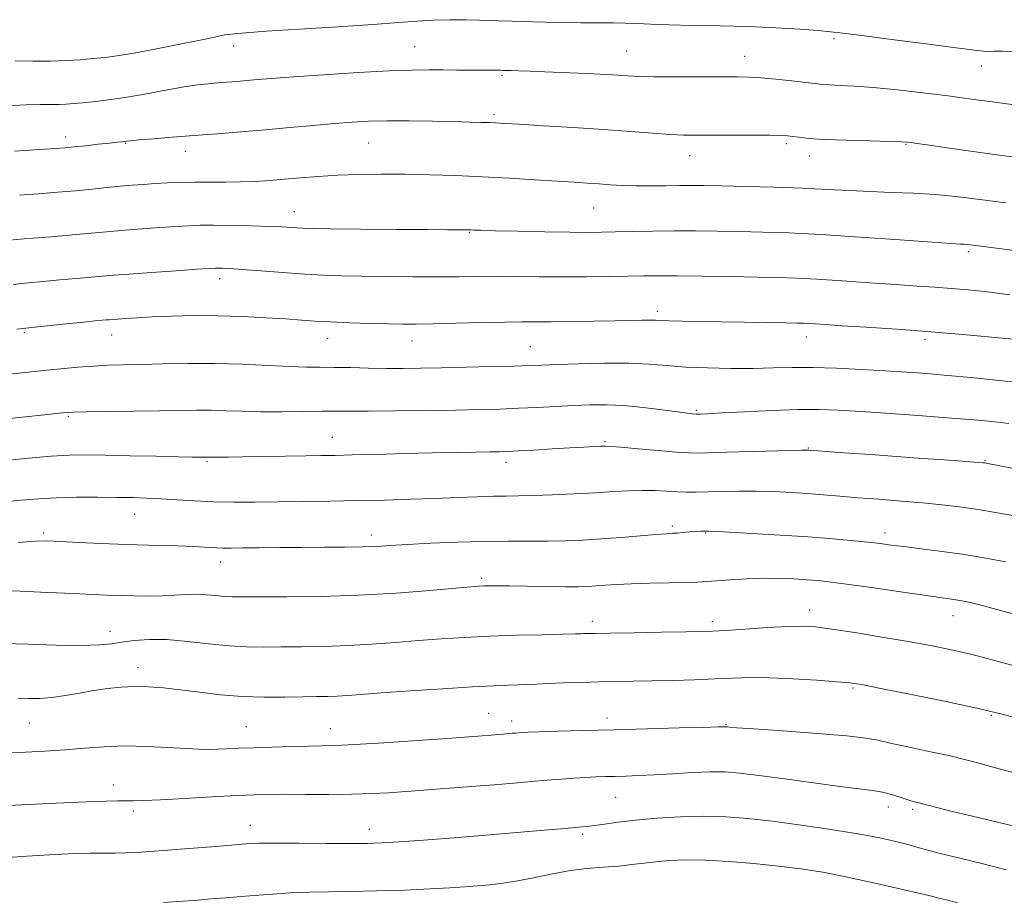
# Model space of a CAD drawing. Extents: x 2124800 to 2127700, y 292300 to 295200.
# Drawn here: x 2126122 to 2126326, y 293784 to 293966 of the extents above; entities that cross this region are included whole.
import ezdxf

# ---------------------------------------------------------------- set-up
doc = ezdxf.new("R2010")
doc.units = 0
doc.header["$MEASUREMENT"] = 0
for name, color, linetype, lineweight in [('CONTOUR INDEX', 41, 'Continuous', 13), ('CONTOUR INTERMEDIATE', 44, 'Continuous', 0), ('SPOT ELEVATION DTM', 2, 'Continuous', 13)]:
    doc.layers.add(name, color=color, linetype=linetype, lineweight=lineweight)

msp = doc.modelspace()

# ---------------------------------------------------------------- linework, layer by layer
at = {"layer": 'CONTOUR INDEX', "flags": 128}
for points, elevation in [([(2126328.248, 293959.81), (2126325.32, 293959.937), (2126323.591, 293959.914), (2126322.507, 293959.863), (2126321.446, 293959.903), (2126319.499, 293960.126), (2126315.686, 293960.619), (2126309.507, 293961.415), (2126302.377, 293962.331), (2126296.191, 293963.129), (2126292.288, 293963.637), (2126289.77, 293963.935), (2126287.182, 293964.17), (2126283.378, 293964.452), (2126278.457, 293964.75), (2126272.823, 293964.998), (2126266.908, 293965.153), (2126261.231, 293965.249), (2126256.338, 293965.344), (2126252.606, 293965.477), (2126249.749, 293965.619), (2126247.314, 293965.726), (2126244.856, 293965.766), (2126241.946, 293965.772), (2126238.164, 293965.793), (2126233.332, 293965.863), (2126228.248, 293965.97), (2126223.951, 293966.085), (2126221.151, 293966.19), (2126219.227, 293966.279), (2126217.225, 293966.356), (2126214.429, 293966.414), (2126211.071, 293966.422), (2126207.623, 293966.343), (2126204.324, 293966.145), (2126200.482, 293965.835), (2126195.172, 293965.426), (2126187.915, 293964.943), (2126180.015, 293964.451), (2126173.221, 293964.026), (2126168.853, 293963.725), (2126166.51, 293963.527), (2126165.362, 293963.391), (2126164.581, 293963.259), (2126163.355, 293963.004), (2126160.874, 293962.479), (2126156.654, 293961.606), (2126151.514, 293960.576), (2126146.6, 293959.648), (2126142.785, 293959.02), (2126139.849, 293958.635), (2126137.303, 293958.375), (2126134.709, 293958.148), (2126131.859, 293957.963), (2126128.598, 293957.854), (2126124.903, 293957.841), (2126121.266, 293957.887)], 1020), ([(2126326.819, 293909.553), (2126322.112, 293910.135), (2126318.177, 293910.554), (2126314.692, 293910.861), (2126311.318, 293911.112), (2126307.64, 293911.36), (2126303.227, 293911.659), (2126297.857, 293912.04), (2126292.149, 293912.442), (2126286.932, 293912.781), (2126282.744, 293912.996), (2126278.947, 293913.121), (2126274.614, 293913.215), (2126269.147, 293913.32), (2126263.27, 293913.421), (2126258.039, 293913.486), (2126254.18, 293913.493), (2126251.115, 293913.455), (2126247.938, 293913.391), (2126243.953, 293913.323), (2126239.319, 293913.272), (2126234.405, 293913.26), (2126229.544, 293913.296), (2126224.917, 293913.349), (2126220.669, 293913.377), (2126216.833, 293913.351), (2126212.998, 293913.297), (2126208.639, 293913.258), (2126203.442, 293913.264), (2126197.931, 293913.309), (2126192.841, 293913.378), (2126188.67, 293913.466), (2126184.981, 293913.601), (2126181.102, 293913.823), (2126176.603, 293914.149), (2126172.028, 293914.509), (2126168.164, 293914.812), (2126165.595, 293914.991), (2126164.101, 293915.066), (2126163.26, 293915.083), (2126162.591, 293915.073), (2126161.375, 293915.005), (2126158.831, 293914.835), (2126154.525, 293914.541), (2126149.414, 293914.184), (2126144.799, 293913.849), (2126141.614, 293913.598), (2126139.315, 293913.395), (2126136.988, 293913.183), (2126133.955, 293912.919), (2126130.469, 293912.621), (2126127.018, 293912.318), (2126123.921, 293912.028), (2126120.821, 293911.714)], 1030), ([(2126328.242, 293863.768), (2126324.232, 293864.489), (2126320.197, 293865.163), (2126316.425, 293865.714), (2126312.719, 293866.162), (2126308.755, 293866.554), (2126304.334, 293866.926), (2126299.752, 293867.281), (2126295.423, 293867.616), (2126291.65, 293867.927), (2126288.268, 293868.212), (2126284.997, 293868.469), (2126281.609, 293868.694), (2126278.087, 293868.866), (2126274.467, 293868.961), (2126270.822, 293868.963), (2126267.374, 293868.904), (2126264.381, 293868.825), (2126262.002, 293868.763), (2126260, 293868.747), (2126258.038, 293868.802), (2126255.843, 293868.933), (2126253.41, 293869.072), (2126250.797, 293869.133), (2126248.014, 293869.054), (2126244.883, 293868.866), (2126241.173, 293868.626), (2126236.806, 293868.387), (2126232.292, 293868.181), (2126228.294, 293868.04), (2126225.252, 293867.976), (2126222.726, 293867.949), (2126220.059, 293867.9), (2126216.719, 293867.787), (2126212.688, 293867.627), (2126208.075, 293867.451), (2126202.994, 293867.283), (2126197.58, 293867.134), (2126191.974, 293867.008), (2126186.323, 293866.908), (2126180.801, 293866.827), (2126175.589, 293866.757), (2126170.819, 293866.699), (2126166.423, 293866.685), (2126162.287, 293866.757), (2126158.333, 293866.938), (2126154.642, 293867.174), (2126151.332, 293867.395), (2126148.427, 293867.546), (2126145.564, 293867.635), (2126142.284, 293867.686), (2126138.294, 293867.715), (2126133.963, 293867.699), (2126129.826, 293867.605), (2126126.189, 293867.404), (2126122.454, 293867.08), (2126117.793, 293866.618)], 1040), ([(2126328.261, 293810.592), (2126323.846, 293811.78), (2126320.411, 293812.724), (2126317.45, 293813.514), (2126314.177, 293814.301), (2126310.079, 293815.188), (2126305.752, 293816.092), (2126302.068, 293816.88), (2126299.511, 293817.464), (2126297.016, 293817.919), (2126293.131, 293818.363), (2126286.97, 293818.875), (2126279.912, 293819.393), (2126273.902, 293819.816), (2126270.398, 293820.071), (2126268.918, 293820.192), (2126268.491, 293820.239), (2126268.304, 293820.262), (2126268.158, 293820.273), (2126268.013, 293820.274), (2126267.693, 293820.263), (2126266.496, 293820.227), (2126263.585, 293820.146), (2126258.449, 293820.012), (2126251.867, 293819.842), (2126244.941, 293819.66), (2126238.643, 293819.487), (2126233.413, 293819.336), (2126229.557, 293819.217), (2126227.236, 293819.134), (2126226.021, 293819.076), (2126225.332, 293819.027), (2126224.686, 293818.973), (2126223.963, 293818.912), (2126223.139, 293818.843), (2126222.181, 293818.766), (2126221.028, 293818.673), (2126219.615, 293818.555), (2126217.78, 293818.397), (2126214.987, 293818.173), (2126210.605, 293817.849), (2126204.368, 293817.418), (2126197.462, 293816.965), (2126191.437, 293816.602), (2126187.388, 293816.406), (2126184.588, 293816.327), (2126181.856, 293816.279), (2126178.317, 293816.196), (2126174.321, 293816.079), (2126170.526, 293815.946), (2126167.445, 293815.816), (2126165.018, 293815.703), (2126163.038, 293815.622), (2126161.255, 293815.588), (2126159.241, 293815.626), (2126156.524, 293815.759), (2126152.797, 293815.988), (2126148.414, 293816.208), (2126143.898, 293816.291), (2126139.648, 293816.149), (2126135.587, 293815.854), (2126131.518, 293815.522), (2126127.352, 293815.248), (2126123.427, 293815.048), (2126120.189, 293814.923)], 1050)]:
    msp.add_lwpolyline(points, dxfattribs=dict(at, elevation=elevation))
at = {"layer": 'CONTOUR INTERMEDIATE', "flags": 128}
for points, elevation in [([(2126327.202, 293948.901), (2126323.178, 293949.421), (2126318.849, 293950.018), (2126314.068, 293950.663), (2126308.806, 293951.323), (2126303.487, 293951.928), (2126298.651, 293952.399), (2126294.729, 293952.685), (2126291.728, 293952.837), (2126289.546, 293952.931), (2126287.997, 293953.039), (2126286.553, 293953.197), (2126284.599, 293953.436), (2126281.735, 293953.767), (2126278.416, 293954.121), (2126275.311, 293954.41), (2126272.841, 293954.566), (2126270.425, 293954.617), (2126267.236, 293954.611), (2126262.76, 293954.592), (2126257.751, 293954.585), (2126253.279, 293954.611), (2126250.121, 293954.683), (2126247.88, 293954.793), (2126245.868, 293954.929), (2126243.52, 293955.077), (2126240.749, 293955.232), (2126237.596, 293955.387), (2126234.151, 293955.537), (2126230.728, 293955.671), (2126227.694, 293955.778), (2126225.343, 293955.852), (2126223.664, 293955.897), (2126222.572, 293955.924), (2126221.951, 293955.941), (2126221.562, 293955.954), (2126221.135, 293955.964), (2126220.423, 293955.975), (2126219.279, 293955.986), (2126217.58, 293955.994), (2126215.268, 293955.999), (2126212.547, 293956.006), (2126209.69, 293956.023), (2126206.801, 293956.045), (2126203.329, 293956.01), (2126198.557, 293955.843), (2126192.121, 293955.498), (2126185.065, 293955.054), (2126178.788, 293954.62), (2126174.335, 293954.281), (2126171.347, 293954.028), (2126169.111, 293953.829), (2126167.037, 293953.656), (2126165.014, 293953.497), (2126163.054, 293953.346), (2126161.114, 293953.184), (2126158.937, 293952.938), (2126156.211, 293952.524), (2126152.744, 293951.896), (2126148.816, 293951.162), (2126144.824, 293950.465), (2126141.123, 293949.923), (2126137.896, 293949.53), (2126135.278, 293949.257), (2126133.33, 293949.072), (2126131.801, 293948.96), (2126130.359, 293948.909), (2126128.687, 293948.898), (2126126.506, 293948.88), (2126123.552, 293948.802), (2126119.693, 293948.627)], 1022), ([(2126329.836, 293937.72), (2126324.676, 293938.432), (2126318.699, 293939.262), (2126313.339, 293940.012), (2126309.701, 293940.528), (2126307.566, 293940.837), (2126306.384, 293941.01), (2126305.564, 293941.113), (2126304.347, 293941.184), (2126301.933, 293941.256), (2126297.852, 293941.357), (2126292.961, 293941.495), (2126288.447, 293941.674), (2126285.232, 293941.891), (2126283.176, 293942.114), (2126281.875, 293942.305), (2126280.877, 293942.436), (2126279.551, 293942.512), (2126277.219, 293942.546), (2126273.482, 293942.552), (2126269.063, 293942.542), (2126264.964, 293942.525), (2126261.89, 293942.519), (2126259.364, 293942.563), (2126256.609, 293942.701), (2126252.985, 293942.962), (2126248.387, 293943.318), (2126242.848, 293943.722), (2126236.566, 293944.132), (2126230.41, 293944.503), (2126225.418, 293944.794), (2126222.309, 293944.975), (2126220.526, 293945.075), (2126219.194, 293945.139), (2126217.538, 293945.201), (2126215.19, 293945.272), (2126211.883, 293945.356), (2126207.521, 293945.448), (2126202.677, 293945.519), (2126198.095, 293945.53), (2126194.291, 293945.449), (2126190.875, 293945.265), (2126187.228, 293944.972), (2126182.888, 293944.574), (2126178.016, 293944.118), (2126172.927, 293943.657), (2126167.889, 293943.236), (2126162.977, 293942.85), (2126158.217, 293942.484), (2126153.699, 293942.128), (2126149.767, 293941.81), (2126146.827, 293941.562), (2126145.132, 293941.408), (2126144.316, 293941.32), (2126143.859, 293941.261), (2126143.288, 293941.194), (2126142.323, 293941.088), (2126140.731, 293940.914), (2126138.41, 293940.66), (2126135.788, 293940.375), (2126133.425, 293940.122), (2126131.614, 293939.944), (2126129.584, 293939.786), (2126126.296, 293939.571), (2126121.139, 293939.249)], 1024), ([(2126325.956, 293928.577), (2126321.135, 293929.214), (2126316.255, 293929.809), (2126311.442, 293930.276), (2126306.795, 293930.557), (2126302.307, 293930.723), (2126297.943, 293930.876), (2126293.621, 293931.092), (2126289.057, 293931.349), (2126283.921, 293931.599), (2126278.083, 293931.802), (2126272.213, 293931.956), (2126267.186, 293932.066), (2126263.601, 293932.136), (2126260.965, 293932.166), (2126258.514, 293932.152), (2126255.663, 293932.099), (2126252.551, 293932.05), (2126249.498, 293932.056), (2126246.748, 293932.15), (2126244.257, 293932.306), (2126241.907, 293932.48), (2126239.532, 293932.643), (2126236.777, 293932.816), (2126233.241, 293933.037), (2126228.665, 293933.328), (2126223.354, 293933.652), (2126217.757, 293933.959), (2126212.249, 293934.204), (2126206.918, 293934.378), (2126201.778, 293934.478), (2126196.851, 293934.5), (2126192.188, 293934.438), (2126187.847, 293934.281), (2126183.871, 293934.034), (2126180.235, 293933.735), (2126176.902, 293933.436), (2126173.814, 293933.181), (2126170.843, 293932.991), (2126167.843, 293932.881), (2126164.712, 293932.853), (2126161.527, 293932.863), (2126158.41, 293932.856), (2126155.465, 293932.788), (2126152.715, 293932.671), (2126150.166, 293932.529), (2126147.795, 293932.379), (2126145.459, 293932.208), (2126142.986, 293931.995), (2126140.231, 293931.724), (2126137.156, 293931.412), (2126133.747, 293931.077), (2126130.021, 293930.742), (2126126.103, 293930.418), (2126122.147, 293930.118)], 1026), ([(2126328.316, 293918.636), (2126322.95, 293919.313), (2126319.697, 293919.724), (2126318.093, 293919.923), (2126317.327, 293920.001), (2126316.543, 293920.051), (2126314.713, 293920.166), (2126310.766, 293920.439), (2126304.086, 293920.922), (2126295.873, 293921.499), (2126287.786, 293922.013), (2126281.112, 293922.347), (2126275.668, 293922.532), (2126270.9, 293922.64), (2126266.341, 293922.727), (2126261.855, 293922.785), (2126257.391, 293922.791), (2126252.957, 293922.732), (2126248.805, 293922.636), (2126245.248, 293922.54), (2126242.396, 293922.476), (2126239.56, 293922.458), (2126235.849, 293922.492), (2126230.74, 293922.579), (2126225.167, 293922.695), (2126220.432, 293922.806), (2126217.507, 293922.888), (2126216.054, 293922.942), (2126215.407, 293922.975), (2126214.985, 293922.996), (2126214.541, 293923.006), (2126213.914, 293923.007), (2126212.836, 293923.003), (2126210.617, 293923.005), (2126206.461, 293923.029), (2126200.017, 293923.084), (2126192.722, 293923.155), (2126186.457, 293923.222), (2126182.617, 293923.272), (2126180.644, 293923.317), (2126179.493, 293923.376), (2126178.239, 293923.463), (2126176.437, 293923.57), (2126173.762, 293923.687), (2126170.077, 293923.801), (2126165.981, 293923.891), (2126162.259, 293923.937), (2126159.45, 293923.921), (2126157.098, 293923.837), (2126154.498, 293923.682), (2126151.16, 293923.46), (2126147.436, 293923.196), (2126143.893, 293922.922), (2126140.867, 293922.656), (2126137.793, 293922.367), (2126133.876, 293922.007), (2126128.673, 293921.557), (2126123.151, 293921.093), (2126118.624, 293920.717)], 1028), ([(2126329.687, 293900.145), (2126324.552, 293900.659), (2126317.87, 293901.292), (2126310.554, 293901.922), (2126303.45, 293902.45), (2126297.129, 293902.864), (2126292.094, 293903.172), (2126288.682, 293903.387), (2126286.564, 293903.526), (2126285.246, 293903.611), (2126284.207, 293903.662), (2126282.824, 293903.701), (2126280.447, 293903.749), (2126276.66, 293903.822), (2126271.967, 293903.909), (2126267.105, 293903.995), (2126262.717, 293904.068), (2126259.082, 293904.13), (2126256.382, 293904.191), (2126254.68, 293904.253), (2126253.546, 293904.304), (2126252.429, 293904.325), (2126250.832, 293904.306), (2126248.485, 293904.254), (2126245.173, 293904.183), (2126240.858, 293904.107), (2126236.193, 293904.04), (2126232.009, 293903.998), (2126228.834, 293903.988), (2126225.985, 293903.977), (2126222.481, 293903.925), (2126217.684, 293903.807), (2126212.347, 293903.66), (2126207.568, 293903.536), (2126204.106, 293903.475), (2126201.37, 293903.481), (2126198.429, 293903.543), (2126194.626, 293903.65), (2126190.398, 293903.791), (2126186.455, 293903.952), (2126183.274, 293904.124), (2126180.404, 293904.319), (2126177.16, 293904.553), (2126173.036, 293904.828), (2126168.244, 293905.081), (2126163.176, 293905.238), (2126158.199, 293905.242), (2126153.59, 293905.134), (2126149.599, 293904.972), (2126146.427, 293904.809), (2126144.055, 293904.665), (2126142.41, 293904.551), (2126141.384, 293904.472), (2126140.714, 293904.414), (2126140.101, 293904.358), (2126139.236, 293904.282), (2126137.787, 293904.149), (2126135.411, 293903.918), (2126131.853, 293903.559), (2126127.19, 293903.075), (2126121.589, 293902.478)], 1032), ([(2126329.14, 293891.367), (2126324.007, 293891.941), (2126318.807, 293892.461), (2126313.925, 293892.904), (2126309.602, 293893.26), (2126305.496, 293893.56), (2126301.122, 293893.844), (2126296.163, 293894.136), (2126290.974, 293894.387), (2126286.078, 293894.531), (2126281.829, 293894.528), (2126277.893, 293894.439), (2126273.772, 293894.352), (2126269.129, 293894.34), (2126264.303, 293894.426), (2126259.797, 293894.619), (2126255.925, 293894.909), (2126252.222, 293895.206), (2126248.035, 293895.402), (2126242.974, 293895.421), (2126237.72, 293895.314), (2126233.218, 293895.166), (2126230.067, 293895.043), (2126227.477, 293894.939), (2126224.309, 293894.831), (2126219.77, 293894.702), (2126214.462, 293894.568), (2126209.331, 293894.45), (2126205.085, 293894.369), (2126201.467, 293894.334), (2126197.982, 293894.349), (2126194.274, 293894.414), (2126190.553, 293894.498), (2126187.172, 293894.562), (2126184.314, 293894.587), (2126181.492, 293894.621), (2126178.052, 293894.732), (2126173.526, 293894.954), (2126168.193, 293895.207), (2126162.521, 293895.378), (2126156.945, 293895.386), (2126151.77, 293895.284), (2126147.266, 293895.158), (2126143.591, 293895.067), (2126140.447, 293894.979), (2126137.423, 293894.837), (2126134.185, 293894.598), (2126130.724, 293894.278), (2126127.11, 293893.908), (2126123.363, 293893.51), (2126119.308, 293893.071)], 1034), ([(2126326.562, 293882.929), (2126323.064, 293883.35), (2126319.398, 293883.709), (2126314.777, 293884.088), (2126308.742, 293884.542), (2126302.12, 293885.017), (2126296.061, 293885.435), (2126291.352, 293885.728), (2126287.329, 293885.869), (2126282.965, 293885.841), (2126277.594, 293885.649), (2126271.994, 293885.376), (2126267.302, 293885.123), (2126264.356, 293884.971), (2126262.798, 293884.91), (2126261.97, 293884.908), (2126261.244, 293884.948), (2126260.117, 293885.072), (2126258.113, 293885.342), (2126254.942, 293885.78), (2126251.049, 293886.269), (2126247.066, 293886.657), (2126243.466, 293886.826), (2126240.108, 293886.809), (2126236.696, 293886.674), (2126233.011, 293886.484), (2126229.148, 293886.279), (2126225.28, 293886.092), (2126221.463, 293885.947), (2126217.297, 293885.836), (2126212.265, 293885.737), (2126206.127, 293885.639), (2126199.752, 293885.554), (2126194.286, 293885.502), (2126190.5, 293885.492), (2126187.676, 293885.499), (2126184.72, 293885.489), (2126180.83, 293885.44), (2126176.362, 293885.391), (2126171.962, 293885.394), (2126168.132, 293885.48), (2126164.802, 293885.601), (2126161.754, 293885.688), (2126158.734, 293885.692), (2126155.327, 293885.633), (2126151.08, 293885.552), (2126145.806, 293885.48), (2126140.384, 293885.422), (2126135.961, 293885.375), (2126133.231, 293885.319), (2126131.079, 293885.175), (2126127.933, 293884.847), (2126122.759, 293884.284), (2126116.654, 293883.619)], 1036), ([(2126329.912, 293873.191), (2126325.496, 293874.052), (2126322.973, 293874.54), (2126321.916, 293874.742), (2126321.6, 293874.798), (2126321.206, 293874.84), (2126319.527, 293874.968), (2126315.261, 293875.277), (2126307.755, 293875.815), (2126298.954, 293876.443), (2126291.452, 293876.979), (2126287.195, 293877.284), (2126285.532, 293877.404), (2126285.162, 293877.432), (2126284.868, 293877.439), (2126283.774, 293877.421), (2126281.089, 293877.353), (2126276.404, 293877.224), (2126270.849, 293877.067), (2126265.94, 293876.928), (2126262.733, 293876.849), (2126260.453, 293876.872), (2126257.871, 293877.038), (2126254.141, 293877.359), (2126249.964, 293877.74), (2126246.427, 293878.061), (2126244.311, 293878.229), (2126243.163, 293878.269), (2126242.222, 293878.233), (2126240.834, 293878.165), (2126238.767, 293878.061), (2126235.897, 293877.906), (2126232.245, 293877.697), (2126228.419, 293877.474), (2126225.17, 293877.287), (2126222.991, 293877.176), (2126221.329, 293877.118), (2126219.37, 293877.082), (2126216.446, 293877.037), (2126212.467, 293876.968), (2126207.492, 293876.865), (2126201.716, 293876.725), (2126195.895, 293876.575), (2126190.921, 293876.447), (2126187.368, 293876.365), (2126184.517, 293876.315), (2126181.329, 293876.269), (2126177.094, 293876.208), (2126172.425, 293876.139), (2126168.262, 293876.075), (2126165.33, 293876.027), (2126163.491, 293875.996), (2126162.389, 293875.982), (2126161.707, 293875.983), (2126161.281, 293875.991), (2126160.987, 293875.999), (2126160.71, 293875.999), (2126160.387, 293875.994), (2126159.965, 293875.986), (2126159.296, 293875.982), (2126157.848, 293876), (2126154.996, 293876.057), (2126150.413, 293876.166), (2126144.972, 293876.296), (2126139.846, 293876.409), (2126135.86, 293876.465), (2126132.458, 293876.408), (2126128.732, 293876.182), (2126124.043, 293875.756), (2126118.809, 293875.217)], 1038), ([(2126325.919, 293854.387), (2126321.837, 293855.13), (2126317.398, 293855.847), (2126312.829, 293856.493), (2126308.523, 293857.047), (2126304.919, 293857.496), (2126302.262, 293857.837), (2126300.013, 293858.123), (2126297.439, 293858.416), (2126293.945, 293858.766), (2126289.481, 293859.161), (2126284.132, 293859.572), (2126278.131, 293859.969), (2126272.289, 293860.313), (2126267.562, 293860.561), (2126264.618, 293860.683), (2126262.97, 293860.699), (2126261.84, 293860.639), (2126260.614, 293860.535), (2126259.314, 293860.418), (2126258.12, 293860.318), (2126257.094, 293860.25), (2126255.812, 293860.169), (2126253.731, 293860.014), (2126250.496, 293859.746), (2126246.511, 293859.418), (2126242.37, 293859.103), (2126238.531, 293858.863), (2126234.903, 293858.708), (2126231.256, 293858.636), (2126227.372, 293858.634), (2126223.066, 293858.642), (2126218.162, 293858.59), (2126212.637, 293858.428), (2126207.098, 293858.193), (2126202.305, 293857.942), (2126198.758, 293857.725), (2126195.923, 293857.557), (2126193.007, 293857.445), (2126189.392, 293857.388), (2126185.164, 293857.366), (2126180.585, 293857.348), (2126175.948, 293857.314), (2126171.675, 293857.27), (2126168.222, 293857.227), (2126165.879, 293857.2), (2126164.289, 293857.202), (2126162.932, 293857.246), (2126161.344, 293857.339), (2126159.281, 293857.463), (2126156.556, 293857.59), (2126153.04, 293857.704), (2126148.84, 293857.823), (2126144.119, 293857.974), (2126139.121, 293858.173), (2126134.39, 293858.387), (2126130.551, 293858.571), (2126127.903, 293858.675), (2126125.456, 293858.629), (2126121.897, 293858.357)], 1042), ([(2126330.046, 293842.923), (2126325.373, 293844.192), (2126321.343, 293845.249), (2126318.61, 293845.924), (2126316.883, 293846.297), (2126315.637, 293846.508), (2126314.329, 293846.694), (2126312.356, 293846.967), (2126309.097, 293847.435), (2126304.234, 293848.152), (2126298.664, 293848.974), (2126293.591, 293849.7), (2126289.899, 293850.184), (2126287.211, 293850.473), (2126284.834, 293850.663), (2126282.197, 293850.828), (2126279.211, 293850.942), (2126275.907, 293850.958), (2126272.384, 293850.846), (2126269, 293850.655), (2126266.177, 293850.455), (2126264.14, 293850.3), (2126262.312, 293850.186), (2126259.915, 293850.096), (2126256.431, 293850.012), (2126252.379, 293849.92), (2126248.534, 293849.808), (2126245.5, 293849.668), (2126243.186, 293849.518), (2126241.324, 293849.381), (2126239.618, 293849.28), (2126237.632, 293849.223), (2126234.902, 293849.218), (2126231.175, 293849.265), (2126227.067, 293849.336), (2126223.406, 293849.397), (2126220.826, 293849.42), (2126219.171, 293849.411), (2126218.088, 293849.384), (2126217.135, 293849.338), (2126215.511, 293849.211), (2126212.322, 293848.928), (2126206.965, 293848.453), (2126199.978, 293847.908), (2126192.185, 293847.453), (2126184.399, 293847.206), (2126177.369, 293847.12), (2126171.833, 293847.104), (2126168.265, 293847.091), (2126166.09, 293847.104), (2126164.47, 293847.19), (2126162.722, 293847.37), (2126160.773, 293847.565), (2126158.706, 293847.671), (2126156.571, 293847.62), (2126154.285, 293847.477), (2126151.733, 293847.342), (2126148.86, 293847.294), (2126145.85, 293847.323), (2126142.945, 293847.398), (2126140.241, 293847.496), (2126137.24, 293847.628), (2126133.294, 293847.811), (2126128.049, 293848.049), (2126122.314, 293848.276), (2126117.188, 293848.411)], 1044), ([(2126327.194, 293832.98), (2126323.888, 293833.89), (2126321.363, 293834.589), (2126319.232, 293835.159), (2126316.96, 293835.705), (2126314.079, 293836.322), (2126310.399, 293837.04), (2126305.799, 293837.873), (2126300.334, 293838.81), (2126294.758, 293839.724), (2126290.003, 293840.461), (2126286.665, 293840.902), (2126284, 293841.064), (2126280.931, 293840.999), (2126276.735, 293840.766), (2126272.109, 293840.462), (2126268.104, 293840.187), (2126265.383, 293840.021), (2126263.049, 293839.935), (2126259.815, 293839.874), (2126254.852, 293839.796), (2126249.161, 293839.707), (2126244.202, 293839.629), (2126241.079, 293839.574), (2126239.475, 293839.539), (2126238.718, 293839.515), (2126238.122, 293839.49), (2126236.962, 293839.455), (2126234.497, 293839.396), (2126230.262, 293839.303), (2126224.882, 293839.168), (2126219.254, 293838.983), (2126214.08, 293838.741), (2126209.287, 293838.444), (2126204.606, 293838.093), (2126199.822, 293837.7), (2126194.938, 293837.325), (2126190.01, 293837.037), (2126185.121, 293836.882), (2126180.464, 293836.818), (2126176.256, 293836.783), (2126172.604, 293836.74), (2126169.169, 293836.768), (2126165.499, 293836.976), (2126161.293, 293837.417), (2126156.847, 293837.925), (2126152.607, 293838.277), (2126148.935, 293838.312), (2126145.862, 293838.1), (2126143.335, 293837.77), (2126141.173, 293837.442), (2126138.678, 293837.19), (2126135.024, 293837.079), (2126129.758, 293837.145), (2126123.929, 293837.317), (2126118.961, 293837.495)], 1046), ([(2126329.534, 293821.708), (2126325.513, 293822.779), (2126319.944, 293824.114), (2126312.933, 293825.63), (2126305.706, 293827.104), (2126299.767, 293828.278), (2126296.112, 293828.973), (2126293.709, 293829.334), (2126291.016, 293829.585), (2126286.911, 293829.894), (2126281.946, 293830.207), (2126277.093, 293830.414), (2126273.06, 293830.436), (2126269.509, 293830.322), (2126265.842, 293830.152), (2126261.633, 293829.992), (2126257.15, 293829.858), (2126252.836, 293829.752), (2126249.006, 293829.672), (2126245.48, 293829.604), (2126241.951, 293829.529), (2126238.23, 293829.436), (2126234.592, 293829.328), (2126231.428, 293829.214), (2126229.004, 293829.102), (2126227.07, 293829), (2126225.251, 293828.914), (2126223.134, 293828.837), (2126220.166, 293828.717), (2126215.755, 293828.49), (2126209.643, 293828.118), (2126202.891, 293827.674), (2126196.889, 293827.257), (2126192.679, 293826.947), (2126189.898, 293826.742), (2126187.834, 293826.62), (2126185.844, 293826.557), (2126183.559, 293826.517), (2126180.679, 293826.462), (2126177.005, 293826.379), (2126172.744, 293826.356), (2126168.203, 293826.504), (2126163.668, 293826.894), (2126159.334, 293827.42), (2126155.374, 293827.933), (2126151.906, 293828.309), (2126148.82, 293828.52), (2126145.952, 293828.561), (2126143.154, 293828.432), (2126140.355, 293828.148), (2126137.502, 293827.73), (2126134.57, 293827.212), (2126131.647, 293826.7), (2126128.852, 293826.314), (2126126.283, 293826.141), (2126123.964, 293826.125), (2126121.901, 293826.177)], 1048), ([(2126330.078, 293799.178), (2126324.265, 293800.538), (2126318.781, 293801.83), (2126314.599, 293802.844), (2126311.705, 293803.574), (2126309.844, 293804.061), (2126308.751, 293804.354), (2126308.127, 293804.519), (2126307.667, 293804.631), (2126307.103, 293804.758), (2126306.333, 293804.958), (2126305.294, 293805.282), (2126303.945, 293805.757), (2126302.325, 293806.292), (2126300.49, 293806.769), (2126298.405, 293807.117), (2126295.64, 293807.451), (2126291.673, 293807.929), (2126286.259, 293808.654), (2126280.285, 293809.484), (2126274.916, 293810.223), (2126270.977, 293810.709), (2126267.925, 293810.942), (2126264.873, 293810.959), (2126261.174, 293810.807), (2126257.132, 293810.568), (2126253.292, 293810.333), (2126250.077, 293810.171), (2126247.437, 293810.075), (2126245.202, 293810.012), (2126243.201, 293809.955), (2126241.248, 293809.884), (2126239.158, 293809.783), (2126236.778, 293809.637), (2126234.099, 293809.447), (2126231.142, 293809.215), (2126227.909, 293808.945), (2126224.295, 293808.639), (2126220.174, 293808.297), (2126215.557, 293807.928), (2126211.02, 293807.574), (2126207.276, 293807.282), (2126204.787, 293807.084), (2126202.997, 293806.943), (2126201.102, 293806.803), (2126198.443, 293806.626), (2126194.965, 293806.448), (2126190.761, 293806.321), (2126186.012, 293806.28), (2126181.243, 293806.294), (2126177.065, 293806.315), (2126173.824, 293806.297), (2126170.81, 293806.212), (2126167.047, 293806.032), (2126161.921, 293805.749), (2126156.263, 293805.434), (2126151.264, 293805.172), (2126147.817, 293805.03), (2126145.617, 293804.98), (2126144.058, 293804.973), (2126142.492, 293804.96), (2126140.089, 293804.895), (2126135.975, 293804.733), (2126129.708, 293804.451), (2126122.573, 293804.117), (2126116.286, 293803.818)], 1052), ([(2126326.014, 293790.714), (2126321.259, 293791.923), (2126316.455, 293793.089), (2126312.389, 293794.084), (2126309.593, 293794.824), (2126307.601, 293795.4), (2126305.696, 293795.944), (2126303.238, 293796.567), (2126299.907, 293797.293), (2126295.462, 293798.12), (2126289.837, 293799.031), (2126283.66, 293799.936), (2126277.737, 293800.729), (2126272.652, 293801.316), (2126268.108, 293801.67), (2126263.591, 293801.781), (2126258.746, 293801.651), (2126253.877, 293801.347), (2126249.447, 293800.951), (2126245.831, 293800.538), (2126243.03, 293800.16), (2126240.954, 293799.862), (2126239.393, 293799.665), (2126237.651, 293799.495), (2126234.91, 293799.256), (2126230.575, 293798.878), (2126224.944, 293798.39), (2126218.532, 293797.851), (2126211.889, 293797.317), (2126205.674, 293796.84), (2126200.578, 293796.472), (2126196.977, 293796.249), (2126193.991, 293796.15), (2126190.424, 293796.137), (2126185.481, 293796.171), (2126179.965, 293796.214), (2126175.077, 293796.226), (2126171.639, 293796.172), (2126168.951, 293796.035), (2126165.936, 293795.803), (2126161.834, 293795.476), (2126157.151, 293795.107), (2126152.712, 293794.761), (2126149.155, 293794.49), (2126146.368, 293794.3), (2126144.051, 293794.183), (2126141.957, 293794.128), (2126140.052, 293794.115), (2126138.353, 293794.118), (2126136.789, 293794.111), (2126134.921, 293794.071), (2126132.222, 293793.975), (2126128.345, 293793.799), (2126123.67, 293793.538), (2126118.759, 293793.186)], 1054), ([(2126315.99, 293783.882), (2126315.006, 293784.151), (2126314.425, 293784.298), (2126313.93, 293784.425), (2126312.762, 293784.716), (2126310.048, 293785.374), (2126305.262, 293786.513), (2126299.264, 293787.896), (2126293.26, 293789.2), (2126288.15, 293790.178), (2126283.611, 293790.886), (2126279.014, 293791.458), (2126273.925, 293791.993), (2126268.685, 293792.44), (2126263.829, 293792.714), (2126259.769, 293792.756), (2126256.432, 293792.614), (2126253.625, 293792.361), (2126251.136, 293792.066), (2126248.689, 293791.764), (2126245.99, 293791.484), (2126242.827, 293791.236), (2126239.307, 293790.937), (2126235.621, 293790.485), (2126231.942, 293789.823), (2126228.396, 293789.07), (2126225.093, 293788.39), (2126222.108, 293787.908), (2126219.373, 293787.589), (2126216.783, 293787.359), (2126214.167, 293787.152), (2126211.088, 293786.95), (2126207.043, 293786.741), (2126201.762, 293786.523), (2126195.927, 293786.326), (2126190.453, 293786.185), (2126185.986, 293786.117), (2126182.099, 293786.054), (2126178.095, 293785.908), (2126173.511, 293785.622), (2126168.818, 293785.261), (2126164.721, 293784.919), (2126161.663, 293784.666), (2126159.043, 293784.457), (2126155.995, 293784.224), (2126151.905, 293783.923)], 1056)]:
    msp.add_lwpolyline(points, dxfattribs=dict(at, elevation=elevation))
at = {"layer": 'SPOT ELEVATION DTM'}
for p in [(2126290.48, 293962.5, 1020.3), (2126166.44, 293960.95, 1020.6), (2126203.83, 293960.87, 1021.1), (2126247.61, 293959.95, 1021.1), (2126271.97, 293958.86, 1021.3), (2126320.93, 293956.82, 1020.7), (2126221.88, 293954.92, 1022.2), (2126220.18, 293946.79, 1023.7), (2126131.68, 293942.2, 1023.5), (2126144.09, 293940.83, 1024.1), (2126194.34, 293940.96, 1024.9), (2126280.61, 293940.78, 1024.3), (2126305.32, 293940.63, 1024.1), (2126156.45, 293939.22, 1024.6), (2126260.65, 293938.28, 1024.7), (2126285.39, 293938.22, 1024.6), (2126240.82, 293927.48, 1026.9), (2126178.93, 293926.72, 1027.3), (2126215.08, 293922.44, 1028.1), (2126318.21, 293918.46, 1028.3), (2126163.51, 293912.87, 1030.5), (2126253.93, 293906.13, 1031.6), (2126123.15, 293901.74, 1032.2), (2126141.19, 293901.27, 1032.7), (2126185.86, 293900.55, 1032.7), (2126203.29, 293900.01, 1032.7), (2126284.74, 293900.86, 1032.6), (2126309.26, 293900.34, 1032.4), (2126227.72, 293898.86, 1033.1), (2126262.03, 293885.68, 1035.8), (2126132.23, 293884.4, 1036.2), (2126186.81, 293880.12, 1037.2), (2126243.12, 293879.23, 1037.8), (2126285.17, 293877.88, 1037.9), (2126160.91, 293875.03, 1038.2), (2126222.71, 293874.94, 1038.5), (2126321.67, 293875.28, 1037.9), (2126145.99, 293864.19, 1040.8), (2126127.17, 293860.33, 1041.7), (2126257.05, 293861.77, 1041.7), (2126263.95, 293860.35, 1042.1), (2126301.02, 293860.35, 1041.5), (2126194.86, 293859.92, 1041.5), (2126163.75, 293854.34, 1042.6), (2126217.68, 293850.94, 1043.7), (2126285.46, 293844.42, 1045.4), (2126240.54, 293842.09, 1045.5), (2126265.33, 293841.96, 1045.6), (2126315.02, 293843.24, 1044.7), (2126140.86, 293840.02, 1045.4), (2126146.64, 293832.46, 1047.4), (2126294.4, 293828.26, 1048.2), (2126219.09, 293823.07, 1049.1), (2126243.54, 293822.05, 1049.5), (2126322.98, 293822.61, 1048.2), (2126124.2, 293821.07, 1048.9), (2126169.06, 293820.32, 1049.1), (2126186.42, 293819.85, 1049.3), (2126223.88, 293821.48, 1049.5), (2126268.17, 293820.74, 1049.9), (2126141.53, 293808.2, 1051.4), (2126245.32, 293805.67, 1052.9), (2126301.72, 293803.68, 1052.6), (2126145.65, 293802.84, 1052.4), (2126306.69, 293803.18, 1052.3), (2126169.89, 293799.89, 1053.3), (2126194.45, 293799.07, 1053.4), (2126238.55, 293798.04, 1054.3)]:
    msp.add_point(p, dxfattribs=at)

doc.saveas('drawing.dxf')
